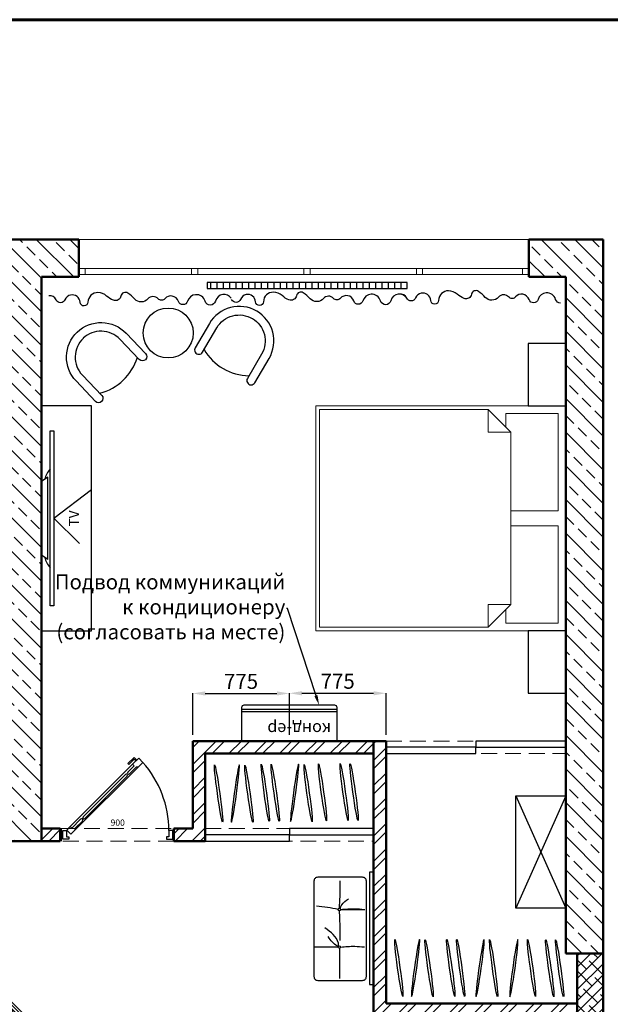
# Model space of a CAD drawing. Units: millimetres. Extents: x -9546 to 196108, y 3280 to 131795.
# Drawn here: x 89681 to 94407, y 9673 to 17552 of the extents above; entities that cross this region are included whole.
import ezdxf
from ezdxf import colors
from ezdxf.entities.mleader import LeaderData, LeaderLine
from ezdxf.math import Vec2, Vec3

# ---------------------------------------------------------------- set-up
doc = ezdxf.new("R2010")
doc.units = ezdxf.units.MM
doc.linetypes.add('DASHED', pattern=[19.05, 12.7, -6.35])
doc.layers.get('0').update_dxf_attribs({"lineweight": 9})
doc.layers.add('Мебель фон', color=253, linetype='Continuous')
doc.layers.add('Рамка', color=7, linetype='Continuous')
doc.styles.add('GOST 2.304', font='CS_Gost2304.shx', dxfattribs={"oblique": 15})
doc.styles.add('TimesNR', font='Times New Roman.ttf', dxfattribs={"height": 150})
doc.styles.add('Аннотативный', font='txt', dxfattribs={"height": 120})
doc.dimstyles.new('SPDS', dxfattribs={"dimscale": 20, "dimtxt": 2.5, "dimasz": 2, "dimexe": 1.25, "dimexo": 0, "dimtad": 1, "dimdec": 0, "dimrnd": 5, "dimtxsty": 'GOST 2.304', "dimblk": 'ARCHTICK', "dimcen": 2, "dimdle": 2, "dimadec": 0, "dimazin": 2, "dimtfac": 0.75, "dimtdec": 0, "dimtmove": 1, "dimatfit": 3, "dimfxl": 10, "dimtolj": 1, "dimarcsym": 1})
doc.dimstyles.new('Аннотативный', dxfattribs={"dimscale": 0, "dimtxt": 120, "dimasz": 100, "dimexe": 1.25, "dimexo": 50, "dimgap": 20, "dimtad": 2, "dimdec": 0, "dimrnd": 5, "dimtxsty": 'Аннотативный', "dimcen": 50, "dimadec": 0, "dimazin": 0, "dimtfac": 1, "dimtdec": 0, "dimtmove": 0, "dimatfit": 3, "dimfxl": 1, "dimtfill": 1, "dimarcsym": 0})
pattern_1 = [(45, (57125.88, -13254.85), (-101.0279, 101.0279), []), (45, (57193.23, -13254.85), (-101.0279, 101.0279), [])]

# ---------------------------------------------------------------- blocks, each defined once
blk = doc.blocks.new('*D314')
at = {"layer": 'Defpoints', "color": 0, "ltscale": 20, "transparency": 16777216}
for p in [(-800, 0), (-800, -120), (0, -120)]:
    blk.add_point(p, dxfattribs=at)
at = {"color": 0, "ltscale": 20, "transparency": 16777216, "insert": (-400, 37.5), "char_height": 50, "attachment_point": 5, "style": 'GOST 2.304'}
blk.add_mtext('\\A1;800', dxfattribs=at)
blk = doc.blocks.new('_None')
blk = doc.blocks.new('*D312')
at = {"layer": 'Defpoints', "color": 0, "ltscale": 20, "transparency": 16777216}
for p in [(900, 0), (0, -120), (900, -120)]:
    blk.add_point(p, dxfattribs=at)
at = {"color": 0, "ltscale": 20, "transparency": 16777216, "insert": (450, 37.5), "char_height": 50, "attachment_point": 5, "style": 'GOST 2.304'}
blk.add_mtext('\\A1;900', dxfattribs=at)
blk = doc.blocks.new('kr1')
at = {"linetype": 'Continuous', "lineweight": 0}
for p, q in [((0, 0), (0, -2000)), ((1800, 0), (0, 0)), ((1800, -2000), (1800, 0)), ((60, -60), (60, -480)), ((840, -60), (60, -60)), ((840, -440), (840, -60)), ((960, -60), (1740, -60)), ((960, -440), (960, -60)), ((1740, -60), (1740, -480)), ((210, -440), (30, -620)), ((210, -440), (900, -440)), ((210, -620), (210, -440)), ((1590, -440), (900, -440)), ((1590, -440), (1770, -620)), ((1590, -620), (1590, -440)), ((60, -480), (170, -480)), ((1740, -480), (1630, -480)), ((30, -620), (210, -620)), ((30, -1970), (30, -620)), ((1770, -620), (1590, -620)), ((1770, -1970), (1770, -620)), ((0, -2000), (1800, -2000)), ((900, -1970), (30, -1970)), ((900, -1970), (1770, -1970))]:
    blk.add_line(p, q, dxfattribs=at)
blk = doc.blocks.new('Пуфик')
for p, q in [((-132135.9, 47379.5), (-132135.9, 47572.9)), ((-132145.9, 47369.5), (-132387.9, 47369.5)), ((-131835.9, 47359.5), (-131835.9, 47166.1))]:
    blk.add_line(p, q)
blk.add_lwpolyline([(-132402.6, 47542.9), (-132402.6, 47183.9, 0.414214), (-132372.6, 47153.9), (-131608, 47153.9, 0.414214), (-131578, 47183.9), (-131578, 47542.9, 0.414214), (-131608, 47572.9), (-132372.6, 47572.9, 0.414214)], format="xyb", close=True)
for centre in [(-132135.9, 47369.5), (-131835.9, 47369.5)]:
    blk.add_circle(centre, 10)
for points in [[(-131835.9, 47379.5), (-131819.8, 47464.2), (-131809.7, 47553.7)], [(-132130.9, 47378.2), (-132126.9, 47386.9), (-132052.8, 47458.2)], [(-132126.9, 47373.9), (-132103.9, 47377.9), (-131981.4, 47485.4)], [(-132135.9, 47359.5), (-132130, 47246.6), (-132135.3, 47169.9)], [(-131845.7, 47371.5), (-131982.2, 47366.5), (-132083, 47366.8)], [(-131835.3, 47359.5), (-131829.5, 47246.5), (-131834.8, 47169.9)], [(-131828.2, 47363.1), (-131798.3, 47350.4), (-131751.3, 47296.2)], [(-131825.9, 47369.5), (-131636.3, 47363.3), (-131605.3, 47364.4)]]:
    blk.add_spline(points, degree=3)
blk = doc.blocks.new('Конд-ер')
at = {"color": 0}
for p, q in [((75290.4, 11486.8), (76090.4, 11486.8)), ((75290.4, 11466.8), (76090.4, 11466.8))]:
    blk.add_line(p, q, dxfattribs=at)
blk.add_lwpolyline([(75310.4, 11431.3), (76070.4, 11431.3, 0.414214), (76090.4, 11451.3), (76090.4, 11731.3), (75290.4, 11731.3), (75290.4, 11451.3, 0.414214)], format="xyb", close=True, dxfattribs=at)
at = {"color": 0, "insert": (75341.7, 11681.2), "char_height": 100, "width": 411.96, "attachment_point": 1, "style": 'Аннотативный'}
blk.add_mtext('конд-ер', dxfattribs=at)
blk = doc.blocks.new('*D399')
at = {"color": 0, "lineweight": -2, "transparency": 16777216}
for p, q in [((91065.5, 11829.5), (91065.5, 12162)), ((91165.5, 12160.8), (91739, 12160.8)), ((91839, 11829.6), (91839, 12162.1))]:
    blk.add_line(p, q, dxfattribs=at)
at = {"color": 0, "transparency": 16777216}
for points in [[(91165.5, 12177.4), (91165.5, 12144.1), (91065.5, 12160.8)], [(91739, 12177.5), (91739, 12144.2), (91839, 12160.8)]]:
    blk.add_solid(points, dxfattribs=at)
at = {"layer": 'Defpoints', "color": 0, "transparency": 16777216}
for p in [(91839, 12160.8), (91065.5, 11779.5), (91839, 11779.6)]:
    blk.add_point(p, dxfattribs=at)
at = {"color": 0, "transparency": 16777216, "insert": (91452.3, 12241.6), "char_height": 120, "attachment_point": 5, "rotation": 0.00522, "style": 'Аннотативный', "bg_fill": 3, "box_fill_scale": 1.1, "bg_fill_color": 256, "bg_fill_true_color": 13158600, "bg_fill_transparency": 0}
blk.add_mtext('775', dxfattribs=at)
blk = doc.blocks.new('*D400')
at = {"color": 0, "lineweight": -2, "transparency": 16777216}
for p, q in [((91839, 11829.6), (91839, 12163.3)), ((91939, 12162.1), (92512.5, 12162.1)), ((92612.5, 11829.6), (92612.5, 12163.3))]:
    blk.add_line(p, q, dxfattribs=at)
at = {"color": 0, "transparency": 16777216}
for points in [[(91939, 12178.8), (91939, 12145.4), (91839, 12162.1)], [(92512.5, 12178.8), (92512.5, 12145.4), (92612.5, 12162.1)]]:
    blk.add_solid(points, dxfattribs=at)
at = {"layer": 'Defpoints', "color": 0, "transparency": 16777216}
for p in [(92612.5, 12162.1), (91839, 11779.6), (92612.5, 11779.6)]:
    blk.add_point(p, dxfattribs=at)
at = {"color": 0, "transparency": 16777216, "insert": (92225.8, 12242.9), "char_height": 120, "attachment_point": 5, "style": 'Аннотативный', "bg_fill": 3, "box_fill_scale": 1.1, "bg_fill_color": 256, "bg_fill_true_color": 13158600, "bg_fill_transparency": 0}
blk.add_mtext('775', dxfattribs=at)
blk = doc.blocks.new('*U313')
at = {"ltscale": 200}
for p, q in [((-544.9, 413.4), (-110.7, -20.8)), ((-498.8, 433.8), (-70.4, 5.4))]:
    blk.add_line(p, q, dxfattribs=at)
at = {"ltscale": 300}
for p, q in [((-800, -110), (-800, -10)), ((0, -110), (0, -10))]:
    blk.add_line(p, q, dxfattribs=at)
at = {"ltscale": 200}
for points in [[(-167.3, 50), (-169.9, 59.6), (-176.9, 66.7), (-186.6, 69.3), (-454.8, 337.5), (-457.4, 347.2), (-464.5, 354.2), (-474.2, 356.8), (-530.7, 413.4), (-544.9, 413.4), (-580.2, 448.8), (-547, 482), (-498.8, 433.8), (-510.8, 421.8), (-460, 371), (-457.4, 361.3), (-450.4, 354.2), (-440.7, 351.7), (-172.5, 83.4), (-169.9, 73.8), (-162.8, 66.7), (-153.1, 64.1), (-82.4, -6.6), (-70.4, 5.4), (-42.1, -22.9), (-75.4, -56.1), (-110.7, -20.8), (-110.7, -6.6), (-167.3, 50)], [(-790, -25), (-760, -25), (-760, -75), (-740, -75), (-740, -95), (-790, -95), (-790, -25)], [(-10, -25), (-40, -25), (-40, -75), (-60, -75), (-60, -95), (-10, -95), (-10, -25)]]:
    blk.add_lwpolyline(points, dxfattribs=at)
at = {"ltscale": 20}
for points in [[(-532.1, 467.1), (-513.8, 485.4)], [(-508, 485.4), (-461.4, 438.8), (-468.5, 431.8), (-510.9, 474.2), (-525.1, 460.1)]]:
    blk.add_lwpolyline(points, dxfattribs=at)
at = {"ltscale": 200}
blk.add_arc((257.9, -147.7), 1048.5, 140.48328, 177.15958, dxfattribs=at)
at = {"ltscale": 20}
blk.add_arc((-510.9, 482.5), 4.1, 45, 135, dxfattribs=at)
dim = blk.add_linear_dim(base=(-800, 0), p1=(0, -120), p2=(-800, -120), angle=180, dimstyle='SPDS', override={"dimscale": 20, "dimlfac": 1, "dimtxsty": 'GOST 2.304', "dimblk1": 'None', "dimblk2": 'None', "dimsah": 1, "dimse1": 1, "dimse2": 1, "dimsd1": 1, "dimsd2": 1, "dimfxl": 2, "dimtolj": 1}, dxfattribs=at)
dim.commit()
dim.dimension.update_dxf_attribs({"geometry": '*D314', "text_midpoint": (-400, 37.5)})
blk = doc.blocks.new('*U311')
at = {"ltscale": 200}
for p, q in [((569.5, 504.5), (70.4, 5.4)), ((615.6, 484.1), (110.7, -20.8))]:
    blk.add_line(p, q, dxfattribs=at)
at = {"ltscale": 300}
for p, q in [((0, -110), (0, -10)), ((900, -110), (900, -10))]:
    blk.add_line(p, q, dxfattribs=at)
at = {"ltscale": 200}
for points in [[(167.3, 50), (169.9, 59.6), (176.9, 66.7), (186.6, 69.3), (525.6, 408.2), (528.1, 417.9), (535.2, 425), (544.9, 427.5), (601.4, 484.1), (615.6, 484.1), (650.9, 519.5), (617.7, 552.7), (569.5, 504.5), (581.5, 492.5), (530.7, 441.7), (528.1, 432), (521.1, 425), (511.4, 422.4), (172.5, 83.4), (169.9, 73.8), (162.8, 66.7), (153.1, 64.1), (82.4, -6.6), (70.4, 5.4), (42.1, -22.9), (75.4, -56.1), (110.7, -20.8), (110.7, -6.6), (167.3, 50)], [(10, -25), (40, -25), (40, -75), (60, -75), (60, -95), (10, -95), (10, -25)], [(890, -25), (860, -25), (860, -75), (840, -75), (840, -95), (890, -95), (890, -25)]]:
    blk.add_lwpolyline(points, dxfattribs=at)
at = {"ltscale": 20}
for points in [[(578.7, 556.2), (532.1, 509.6), (539.2, 502.5), (581.6, 544.9), (595.8, 530.8)], [(602.8, 537.8), (584.5, 556.2)]]:
    blk.add_lwpolyline(points, dxfattribs=at)
blk.add_arc((581.6, 553.3), 4.1, 45, 135, dxfattribs=at)
at = {"ltscale": 200}
blk.add_arc((34.8, -29.5), 825.2, 0.3103, 41.70005, dxfattribs=at)
at = {"ltscale": 20}
dim = blk.add_linear_dim(base=(900, 0), p1=(0, -120), p2=(900, -120), dimstyle='SPDS', override={"dimscale": 20, "dimlfac": 1, "dimtxsty": 'GOST 2.304', "dimblk1": 'None', "dimblk2": 'None', "dimsah": 1, "dimse1": 1, "dimse2": 1, "dimsd1": 1, "dimsd2": 1, "dimfxl": 2, "dimtolj": 1}, dxfattribs=at)
dim.commit()
dim.dimension.update_dxf_attribs({"geometry": '*D312', "text_midpoint": (450, 37.5)})

msp = doc.modelspace()

# ---------------------------------------------------------------- hatches: boundary and pattern name
at = {"layer": 'Мебель фон'}
h = msp.add_hatch(dxfattribs=at)
h.set_pattern_fill('ANSI31', color=256, scale=16, angle=45)
h.set_pattern_definition([(90, (131798.846, -9757.555), (-50.8, 0), [])])
h.paths.add_polyline_path([(92780.5, 15450.4), (91180.5, 15450.4), (91180.5, 15400.4), (92780.5, 15400.4)])
at = {"layer": 'Рамка', "lineweight": 18, "true_color": 0x000000}
h = msp.add_hatch(dxfattribs=at)
h.set_pattern_fill('ANSI33', color=18, scale=30, angle=90)
h.set_pattern_definition([(135, (131798.85, -9757.55), (-134.70384, -134.70384), []), (135, (131798.85, -9622.85), (-134.70384, -134.70384), [95.25, -47.625])])
h.paths.add_polyline_path([(88540.5, 11279.6), (84950.5, 11279.6), (84950.5, 13719.6), (85290.5, 13719.6), (85290.5, 14079.6), (84650.5, 14079.6), (84650.5, 10979.6), (88260.5, 10979.6), (88360.5, 10979.6), (88540.5, 10979.6)])
h.paths.add_polyline_path([(89855.5, 15494.6), (90155.5, 15494.6), (90155.5, 15512), (90155.5, 15562), (90155.5, 15794.6), (89555.5, 15794.6), (89555.5, 14079.6), (89555.5, 11279.6), (89455.5, 11279.6), (89455.5, 10979.6), (89855.5, 10979.6)])
h.paths.add_polyline_path([(89143.5, 7347.6), (88331.5, 7347.6), (88260.5, 7345.6), (83630.5, 7345.6), (83630.5, 7045.6), (89143.5, 7045.6)])
h.paths.add_polyline_path([(94350.5, 15794.6), (93755.5, 15794.6), (93755.5, 15494.6), (94050.5, 15494.6), (94050.5, 10079.6), (94350.5, 10079.6)])
at = {"layer": 'Рамка', "lineweight": 18}
h = msp.add_hatch(dxfattribs=at)
h.set_pattern_fill('ANSI32', color=256, scale=15)
h.set_pattern_definition(pattern_1)
h.paths.add_polyline_path([(83861.1, 9872.7), (83649.6, 10085.5), (83330.5, 9768.4), (83330.5, 9115.6), (83630.5, 9115.6), (83630.5, 9643.6)])
h.paths.add_polyline_path([(84974.5, 10979.6), (84650.5, 10979.6), (84650.5, 11080.5), (84209.9, 10642.4), (84421.4, 10429.7)])
h.paths.add_polyline_path([(83630.5, 7605.6), (83330.5, 7605.6), (83330.5, 7045.6), (83630.5, 7045.6)])
h.paths.add_polyline_path([(85920.5, 14479.6), (84650.5, 14479.6), (84650.5, 14079.6), (85920.5, 14079.6)])
h.paths.add_polyline_path([(89555.5, 14479.6), (88070.5, 14479.6), (88070.5, 14079.6), (89555.5, 14079.6)])
h.paths.add_polyline_path([(90757.5, 9487.6), (89899.8, 9487.6), (89899.8, 9387.6), (90657.5, 9387.6), (90657.5, 7247.6), (90757.5, 7247.6)])
h.paths.add_polyline_path([(88887.5, 9027.6), (88357.5, 9027.6), (88357.5, 9387.6), (89094.8, 9387.6), (89094.8, 9487.6), (88360.5, 9487.6), (88360.5, 9884.6), (88260.5, 9884.6), (88260.5, 7345.6), (88331.5, 7347.6), (88331.5, 7597.6), (88887.5, 7597.6), (88887.5, 7697.6), (88787.5, 7697.6), (88360.5, 7697.6), (88360.5, 8927.6), (88787.5, 8927.6), (88787.5, 7883.1), (88887.5, 7883.1)])
h.paths.add_polyline_path([(88360.5, 10979.6), (88260.5, 10979.6), (88261, 10799.6), (88361, 10799.6)])
h.paths.add_polyline_path([(90005.5, 11079.6), (89855.5, 11079.6), (89855.5, 10979.6), (90005.5, 10979.6)])
h.paths.add_polyline_path([(94142.5, 9679.6), (92610.5, 9679.6), (92610.5, 11779.6), (92512.5, 11779.6), (92512.5, 9466.6), (92612.5, 9466.6), (92612.5, 9586.6), (93962.5, 9586.6), (93962.5, 8646.6), (94350.5, 8646.6), (94350.5, 8746.6), (94062.5, 8746.6), (94062.5, 9579.6), (94142.5, 9579.6)])
h.paths.add_polyline_path([(94350.5, 8186.6), (92612.5, 8186.6), (92162.5, 8187.6), (92162.5, 7887.6), (94350.5, 7887.6)])
h.paths.add_polyline_path([(92612.5, 8661.6), (92512.5, 8661.6), (92512.5, 8187.6), (92612.5, 8187.6)])
h.paths.add_polyline_path([(91157.5, 8187.6), (90757.5, 8187.6), (90757.5, 7887.6), (91157.5, 7887.6)])
h = msp.add_hatch(dxfattribs=at)
h.set_pattern_fill('ANSI32', color=256, scale=15)
h.set_pattern_definition(pattern_1)
h.paths.add_polyline_path([(92512.5, 11779.6), (91065.5, 11779.6), (91065.5, 11079.6), (90915.5, 11079.6), (90915.5, 10979.6), (91165.5, 10979.6), (91165.5, 11029.6), (91165.5, 11679.6), (92512.5, 11679.6)])
h = msp.add_hatch(dxfattribs=at)
h.set_pattern_fill('ANSI38', color=256, scale=20)
h.set_pattern_definition([(45, (131798.846, -9757.555), (-44.90128, 44.90128), []), (135, (131798.846, -9757.555), (-134.70384, 44.90128), [158.75, -95.25])])
h.paths.add_polyline_path([(94350.5, 8646.6), (94152.5, 8646.6), (94152.5, 8186.6), (94350.5, 8186.6)])
h.paths.add_polyline_path([(94350.5, 10079.6), (94142.5, 10079.6), (94142.5, 9579.6), (94350.5, 9579.6)])
h.paths.add_polyline_path([(90657.5, 7347.6), (89143.5, 7347.6), (89143.5, 7247.6), (90657.5, 7247.6)])

# ---------------------------------------------------------------- linework, layer by layer
for p, q in [((90155.5, 15794.6), (93755.5, 15794.6)), ((90155.5, 15562), (93755.5, 15562)), ((90155.5, 15512), (93755.5, 15512)), ((94050.5, 15244.6), (94050.5, 11879.6))]:
    msp.add_line(p, q)
at = {"color": 251, "linetype": 'DASHED', "ltscale": 10, "true_color": 0x636466}
for p, q in [((92612.5, 11779.6), (94050.5, 11779.6)), ((92612.5, 11679.6), (94050.5, 11679.6)), ((91165.5, 11079.6), (92512.5, 11079.6)), ((91165.5, 10979.6), (92512.5, 10979.6))]:
    msp.add_line(p, q, dxfattribs=at)
for points in [[(90155.5, 15512), (90205.5, 15512), (90205.5, 15562), (90155.5, 15562)], [(91055.5, 15512), (91105.5, 15512), (91105.5, 15562), (91055.5, 15562)], [(91955.5, 15512), (92005.5, 15512), (92005.5, 15562), (91955.5, 15562)], [(92855.5, 15512), (92905.5, 15512), (92905.5, 15562), (92855.5, 15562)], [(93705.5, 15512), (93755.5, 15512), (93755.5, 15562), (93705.5, 15562)]]:
    msp.add_lwpolyline(points, close=True)
msp.add_lwpolyline([(90005.5, 11079.6), (90915.5, 11079.6), (90915.5, 10979.6), (90005.5, 10979.6)], close=True, dxfattribs=at)
at = {"layer": 'Мебель фон'}
for p, q in [((89855.5, 13855.5), (89855.5, 13268.6)), ((89955.5, 13562.1), (90254.9, 13793.9)), ((93650.5, 10442.7), (93650.5, 11342.7)), ((93650.5, 11342.7), (94050.5, 11342.7)), ((93650.5, 11342.7), (94050.5, 10442.7)), ((94050.5, 11342.7), (93650.5, 10442.7)), ((94050.5, 10442.7), (93650.5, 10442.7))]:
    msp.add_line(p, q, dxfattribs=at)
for points in [[(91180.5, 15450.4), (91180.5, 15400.4), (92780.5, 15400.4), (92780.5, 15450.4)], [(93750.5, 14962.1), (93750.5, 14462.1), (94050.5, 14462.1), (94050.5, 14962.1)], [(89855.5, 14462.1), (89855.5, 12662.1), (90255.5, 12662.1), (90255.5, 14462.1)], [(89925.6, 12862.1), (89925.6, 14262.1), (89955.5, 14262.1), (89955.5, 12862.1)], [(93750.5, 12662.1), (93750.5, 12162.1), (94050.5, 12162.1), (94050.5, 12662.1)], [(93331.5, 11779.6), (93331.5, 11729.6), (94050.5, 11729.6), (94050.5, 11779.6)], [(92612.5, 11729.6), (92612.5, 11679.6), (93331.5, 11679.6), (93331.5, 11729.6)], [(91839, 11079.6), (91839, 11029.6), (92512.5, 11029.6), (92512.5, 11079.6)], [(91165.5, 11029.6), (91165.5, 10979.6), (91839, 10979.6), (91839, 11029.6)], [(92480.9, 10731), (92480.9, 9831), (92510.9, 9831), (92510.9, 10731)]]:
    msp.add_lwpolyline(points, close=True, dxfattribs=at)
for points in [[(91373.6, 15323.4, 0.279746), (91306.1, 15352.9, 0.304395), (91246.9, 15300.5, -0.760653), (91164.7, 15299.3, 0.354572), (91088.7, 15351.7, 0.311679), (91024.1, 15299.3, -0.73753), (90951.4, 15298.2, 0.279048), (90902, 15340.8, 0.262172), (90843.8, 15319.9, -0.448472), (90788.6, 15319.1, 0.448472), (90707.3, 15317.9, -0.448472), (90601.7, 15316.3, 0.05956), (90546.2, 15364, 0.54135), (90491.7, 15340.8, -0.476439), (90431.2, 15307.4, -0.086694), (90377, 15341.1, 0.178873), (90307.5, 15368.6, 0.41323), (90227.4, 15292.2, -0.960542), (90164.5, 15291.2, 0.461905), (90088.4, 15349.1, 0.248055), (90043.6, 15311.2, -0.66441), (89973.2, 15310.2, 0.343043), (89913.8, 15342.4)], [(92777.6, 15326.5, 0.279746), (92710.2, 15356, 0.304395), (92650.9, 15303.6, -0.760653), (92568.8, 15302.4, 0.354572), (92492.8, 15354.8, 0.311679), (92428.2, 15302.4, -0.73753), (92355.5, 15301.3, 0.279048), (92306.1, 15343.9, 0.262172), (92247.9, 15323, -0.448472), (92192.6, 15322.2, 0.448472), (92111.4, 15321, -0.448472), (92005.8, 15319.4, 0.05956), (91950.2, 15367.1, 0.54135), (91895.7, 15343.9, -0.476439), (91835.3, 15310.5, -0.086694), (91781.1, 15344.3, 0.178873), (91711.6, 15371.7, 0.41323), (91631.5, 15295.3, -0.960542), (91568.5, 15294.4, 0.461905), (91492.5, 15352.2, 0.248055), (91447.7, 15314.4, -0.66441), (91377.3, 15313.3)], [(94008.6, 15282.9, -0.317265), (93970.1, 15313.5, 0.354572), (93894.2, 15365.9, 0.311679), (93829.5, 15313.5, -0.73753), (93756.8, 15312.4, 0.279048), (93707.4, 15355, 0.262172), (93649.3, 15334.1, -0.448472), (93594, 15333.3, 0.448472), (93512.7, 15332.1, -0.448472), (93407.1, 15330.5, 0.05956), (93351.6, 15378.2, 0.54135), (93297.1, 15355, -0.476439), (93236.6, 15321.6, -0.086694), (93182.4, 15355.4, 0.178873), (93113, 15382.8, 0.41323), (93032.8, 15306.4, -0.960542), (92969.9, 15305.5, 0.461905), (92893.8, 15363.3, 0.248055), (92849.1, 15325.4, -0.66441), (92778.6, 15324.4, 0.343043), (92719.2, 15356.6)]]:
    msp.add_lwpolyline(points, format="xyb", dxfattribs=at)
for points in [[(91258.8, 15086.7, -0.414214), (91542.7, 15161), (91543, 15160.8, -0.414214), (91617.3, 14876.9), (91503.4, 14682.3, 1), (91563.1, 14647.4), (91677, 14842, 0.414214), (91577.9, 15220.4), (91577.6, 15220.6, 0.414214), (91199.2, 15121.6), (91085.3, 14926.9, 1), (91145, 14892)], [(90482.7, 14995.8, 0.414214), (90189.4, 15002.5), (90189.1, 15002.2, 0.414214), (90182.4, 14708.9), (90338.1, 14545.9, -1), (90288.1, 14498.1), (90132.4, 14661.2, -0.414214), (90141.3, 15052.3), (90141.6, 15052.5, -0.414214), (90532.7, 15043.6), (90688.4, 14880.5, -1), (90638.4, 14832.7)]]:
    msp.add_lwpolyline(points, format="xyb", close=True, dxfattribs=at)
for points in [[(89905.6, 13890.3), (89855.5, 13855.5)], [(89905.6, 13233.8), (89905.6, 13890.3)], [(89955.5, 13562.1), (90158.8, 13360.4)], [(89905.6, 13233.8), (89855.5, 13268.6)]]:
    msp.add_lwpolyline(points, dxfattribs=at)
msp.add_circle((90869.8, 15045.2), 200, dxfattribs=at)
for centre, radius, start, end in [((91525.8, 15131.8), 429.7, 210.7745, 268.56761), ((90212.5, 14978), 429.7, 284.78728, 342.58039), ((90062.6, 13829.7), 187.1, 137.08772, 166.63348), ((90062.6, 13294.5), 187.1, 193.36652, 222.91228)]:
    msp.add_arc(centre, radius, start, end, dxfattribs=at)
for centre in [(91272.9, 11359.9), (91515.2, 11357.5), (91646.6, 11365.2), (91725.8, 11365.2), (91989.5, 11362.7), (92104.1, 11369.3), (92277.5, 11371.7), (92356.8, 11371.7), (92715, 9964.3), (92957.3, 9961.8), (93130.8, 9964.3), (93210, 9964.3), (93473.7, 9961.8), (93776.9, 9964.3), (93922.8, 9961.3), (94002, 9961.3)]:
    msp.add_ellipse(centre, major_axis=(-31.9, 228.7), ratio=0.040619, start_param=-0.001062, end_param=6.282123, dxfattribs=at)
at = {"layer": 'Мебель фон', "extrusion": (0, 0, -1)}
for centre in [(91406.8, 11359.9), (91881.2, 11365.2), (92848.9, 9964.3), (93365.3, 9964.3), (93635.4, 9961.8)]:
    msp.add_ellipse(centre, major_axis=(31.9, 228.7), ratio=0.040619, start_param=-0.001062, end_param=6.282123, dxfattribs=at)
at = {"layer": 'Рамка', "lineweight": 50}
for p, q in [((89555.5, 15794.6), (90155.5, 15794.6)), ((90155.5, 15494.6), (90155.5, 15794.6)), ((93755.5, 15794.6), (93755.5, 15494.6)), ((93755.5, 15794.6), (94350.5, 15794.6)), ((94350.5, 15794.6), (94350.5, 7887.6)), ((89855.5, 10979.6), (89855.5, 15494.6)), ((89855.5, 15494.6), (90155.5, 15494.6)), ((93755.5, 15494.6), (94050.5, 15494.6)), ((94050.5, 15494.6), (94050.5, 10079.6)), ((92612.5, 11779.6), (91065.5, 11779.6)), ((91065.5, 11079.6), (91065.5, 11779.6)), ((92512.5, 9466.6), (92512.5, 11779.6)), ((92612.5, 9679.6), (92612.5, 11779.6)), ((92512.5, 11679.6), (91165.5, 11679.6)), ((91165.5, 10979.6), (91165.5, 11679.6)), ((90005.5, 11079.6), (89855.5, 11079.6)), ((90005.5, 11079.6), (90005.5, 10979.6)), ((90915.5, 10979.6), (90915.5, 11079.6)), ((90915.5, 11079.6), (91065.5, 11079.6)), ((90005.5, 10979.6), (89455.5, 10979.6)), ((90915.5, 10979.6), (91165.5, 10979.6)), ((94050.5, 10079.6), (94350.5, 10079.6)), ((94142.5, 10079.6), (94142.5, 9579.6)), ((94142.5, 9679.6), (92612.5, 9679.6))]:
    msp.add_line(p, q, dxfattribs=at)
at = {"layer": 'Рамка', "lineweight": 60, "ltscale": 1000}
msp.add_lwpolyline([(100897.8, 4297.2), (81855.9, 4297.2), (81855.9, 17552.4), (100897.8, 17552.4)], close=True, dxfattribs=at)

# ---------------------------------------------------------------- block references
at = {"layer": 'Мебель фон'}
for name, p, rotation in [('kr1', (94050.5, 14462.1), 270), ('Пуфик', (139609, 142267.5), 89.99999999879974)]:
    msp.add_blockref(name, p, dxfattribs=dict(at, rotation=rotation))
for name, p in [('*U311', (90015.5, 11089.6)), ('*U313', (89874.8, 9497.6))]:
    msp.add_blockref(name, p, dxfattribs=at)
at = {"layer": 'Рамка', "color": 5, "lineweight": 30, "ltscale": 10, "xscale": 0.9557983201271837, "yscale": 0.9557983201271837, "zscale": 0.9557983201271837, "rotation": 180.0105611033585}
msp.add_blockref('Конд-ер', (164181.7, 23005.6), dxfattribs=at)

# ---------------------------------------------------------------- texts
at = {"layer": 'Мебель фон', "insert": (90075.2, 13497.2), "char_height": 80, "attachment_point": 1, "rotation": 90, "style": 'TimesNR'}
msp.add_mtext_dynamic_manual_height_columns('{\\fGOST Common|b0|i0|c204|p34;TV}', width=160.187, gutter_width=750, heights=[0], dxfattribs=at)

# ---------------------------------------------------------------- next in the draw order: dimensions: what is measured, and where the dimension line sits
dim = msp.add_aligned_dim(p1=(91065.5, 11779.5), p2=(91839, 11779.6), distance=381.3, dimstyle='Аннотативный', override={"dimscale": 0, "dimtix": 0, "dimtofl": 1, "dimtmove": 0, "dimatfit": 3})
dim.commit()
dim.dimension.update_dxf_attribs({"geometry": '*D399', "text_midpoint": (91452.3, 12241.6)})

# ---------------------------------------------------------------- next in the draw order: dimensions: what is measured, and where the dimension line sits
dim = msp.add_linear_dim(base=(92612.5463937, 12162.0852724), p1=(91839.0463937, 11779.5557783), p2=(92612.5463937, 11779.5557783), dimstyle='Аннотативный', override={"dimscale": 0, "dimtix": 0, "dimtofl": 1, "dimtmove": 0, "dimatfit": 3})
dim.commit()
dim.dimension.update_dxf_attribs({"geometry": '*D400', "text_midpoint": (92225.7963937, 12242.8579997)})

# ---------------------------------------------------------------- next in the draw order: leaders
at = {"color": 0}
ml = msp.add_multileader_mtext('Standard', dxfattribs=at)
ml.set_content('Подвод коммуникаций\\P к кондиционеру\\P(согласовать на месте)', style='Аннотативный')
ml.set_leader_properties()
ml.build(insert=Vec2(0, 0))
ml.multileader.update_dxf_attribs({"text_left_attachment_type": 2, "text_right_attachment_type": 2, "arrow_head_size": 80})
ctx = ml.context
ctx.base_point, ctx.char_height, ctx.arrow_head_size, ctx.landing_gap_size, ctx.plane_origin = Vec3(89999.7, 12841.7), 120, 80, 10, Vec3(89721.2, 11573.4)
ctx.left_attachment, ctx.right_attachment, ctx.text_align_type = 2, 2, 2
notes = []
notes.append((ctx, [(1, (1, 1, 0), (91824.8, 12841.7), (-1, 0), 8, [(0, [(92077.1, 12066.3)], 0, [])])]))
ctx.mtext.insert, ctx.mtext.alignment, ctx.mtext.flow_direction = Vec3(91806.8, 13113.7), 3, 5
for ctx, leaders in notes:
    for number, flags, end, landing, length, lines in leaders:
        leader = LeaderData()
        leader.index, (leader.has_last_leader_line, leader.has_dogleg_vector, leader.attachment_direction) = number, flags
        leader.last_leader_point, leader.dogleg_vector, leader.dogleg_length = Vec3(end), Vec3(landing), length
        for number, points, colour, breaks in lines:
            line = LeaderLine()
            line.index, line.vertices, line.color, line.breaks = number, Vec3.list(points), colors.encode_raw_color(colour), breaks
            leader.lines.append(line)
        ctx.leaders.append(leader)

doc.saveas('drawing.dxf')
